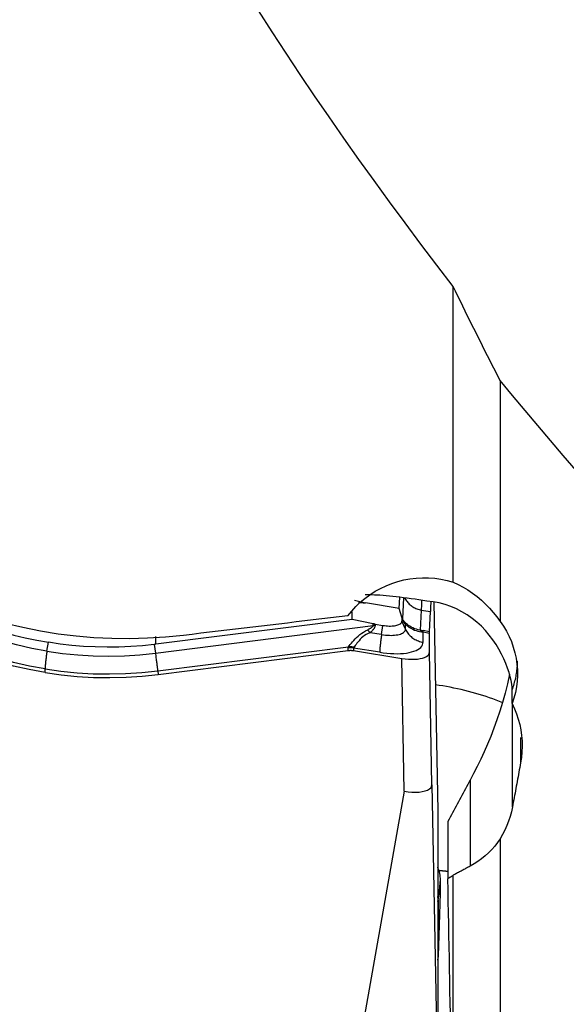
# Model space of a CAD drawing. Extents: x -77 to 172, y -50 to 82.
# Drawn here: x 133 to 139, y -15 to -4 of the extents above; entities that cross this region are included whole.
import ezdxf

# ---------------------------------------------------------------- set-up
doc = ezdxf.new("R2010")
doc.units = 0
doc.header["$MEASUREMENT"] = 0
doc.layers.add('1', color=4, linetype='CONTINUOUS')

msp = doc.modelspace()

# ---------------------------------------------------------------- linework, layer by layer
at = {"layer": '1'}
for p, q in [((137.807515, -10.331386), (137.807515, -7.179663)), ((138.309172, -8.184016), (138.309172, -10.750994)), ((137.23371, -10.61323), (137.239489, -10.493202)), ((136.756589, -10.523435), (136.871643, -10.554376)), ((137.23371, -10.61323), (136.871643, -10.554376)), ((137.278671, -10.497955), (137.267867, -10.722355)), ((137.602607, -10.54585), (137.644808, -12.774631)), ((136.731793, -10.729145), (136.731793, -10.647447)), ((137.260769, -10.705147), (137.23371, -10.61323)), ((137.467932, -10.62929), (137.4576, -10.843879)), ((137.467932, -10.62929), (137.566399, -10.646684)), ((137.5561, -10.860581), (137.566399, -10.646684)), ((134.632737, -11.088633), (136.953988, -10.794843)), ((136.731793, -10.729145), (134.638642, -10.994064)), ((136.954207, -10.775946), (136.731793, -10.729145)), ((136.953988, -10.794843), (136.954207, -10.775946)), ((136.975078, -10.779839), (136.9749, -10.795208)), ((136.975078, -10.779839), (137.059953, -10.793635)), ((137.045227, -10.891161), (137.059953, -10.793635)), ((137.267867, -10.722355), (137.260769, -10.705147)), ((137.262041, -10.713566), (137.267814, -10.727562)), ((137.262041, -10.713566), (137.262041, -10.746964)), ((137.299501, -10.832438), (137.262041, -10.746964)), ((137.299501, -10.832438), (137.299501, -10.783743)), ((134.638642, -10.994064), (134.638642, -10.911246)), ((137.045227, -10.891161), (136.921476, -10.871045)), ((137.487885, -10.863025), (137.555954, -10.874844)), ((137.487885, -10.973068), (137.487885, -10.863025)), ((137.5561, -10.860581), (137.488031, -10.848762)), ((137.555954, -11.076876), (137.555954, -10.874844)), ((133.476914, -11.068576), (133.491237, -10.973724)), ((134.620942, -10.996258), (134.632737, -11.088633)), ((134.657792, -11.278276), (136.690786, -11.02097)), ((134.663359, -11.317125), (136.689798, -11.060648)), ((136.689798, -11.060648), (136.687881, -11.033552)), ((137.024819, -11.080011), (136.745163, -11.034553)), ((136.745163, -11.034553), (136.74708, -11.061649)), ((136.74708, -11.061649), (137.260511, -11.145107)), ((137.580782, -12.493333), (137.555954, -11.076876)), ((137.28534, -12.561563), (137.260511, -11.145107)), ((133.456507, -11.296177), (133.456507, -11.257426)), ((134.657792, -11.278276), (134.663359, -11.317125)), ((138.437531, -11.627242), (138.437531, -11.480024)), ((138.440315, -12.727651), (138.440315, -11.633809)), ((138.527139, -11.988903), (138.527139, -12.259477)), ((137.98796, -12.444461), (137.98796, -13.359959)), ((137.28534, -12.561563), (136.66, -16.102191)), ((137.580782, -12.493333), (137.644808, -15.874756)), ((137.644808, -12.774631), (137.644808, -15.874756)), ((137.751699, -12.88184), (137.751699, -13.494102)), ((138.309172, -13.068822), (138.309172, -19.62686)), ((137.807515, -19.273745), (137.807515, -13.456942)), ((137.644807, -13.734672), (137.647625, -13.71994)), ((137.647625, -13.71994), (137.647625, -14.325433)), ((137.647625, -14.325433), (137.644807, -14.340165))]:
    msp.add_line(p, q, dxfattribs=at)
for points in [[(137.807515, -7.179663, 0), (137.634355, -6.954888, 0), (137.463432, -6.729837, 0), (137.294751, -6.504519, 0), (137.12832, -6.278941, 0), (136.964145, -6.053113, 0), (136.802231, -5.827043, 0), (136.642586, -5.600739, 0), (136.485214, -5.374211, 0), (136.330123, -5.147466, 0), (136.177317, -4.920513, 0), (136.026802, -4.693361, 0), (135.878585, -4.466018, 0), (135.732671, -4.238493, 0), (135.589065, -4.010794, 0), (135.447773, -3.782931, 0), (135.3088, -3.554911, 0), (135.172151, -3.326743, 0), (135.037832, -3.098436, 0), (134.905848, -2.869999, 0)], [(138.309172, -8.184016, 0), (138.282045, -8.131141, 0), (138.254999, -8.078266, 0), (138.228032, -8.025393, 0), (138.201147, -7.972522, 0), (138.174341, -7.919652, 0), (138.147616, -7.866784, 0), (138.120971, -7.813918, 0), (138.094407, -7.761053, 0), (138.067923, -7.70819, 0), (138.04152, -7.655329, 0), (138.015197, -7.60247, 0), (137.988955, -7.549612, 0), (137.962793, -7.496756, 0), (137.936712, -7.443903, 0), (137.910712, -7.391051, 0), (137.884792, -7.338201, 0), (137.858952, -7.285353, 0), (137.833193, -7.232507, 0), (137.807515, -7.179663, 0)], [(141.013014, -11.192137, 0), (140.860874, -11.035631, 0), (140.709811, -10.878907, 0), (140.559827, -10.721967, 0), (140.410925, -10.564813, 0), (140.263108, -10.40745, 0), (140.11638, -10.24988, 0), (139.970742, -10.092106, 0), (139.826198, -9.93413, 0), (139.68275, -9.775958, 0), (139.540402, -9.61759, 0), (139.399155, -9.45903, 0), (139.259013, -9.300282, 0), (139.119979, -9.141348, 0), (138.982054, -8.982231, 0), (138.845242, -8.822935, 0), (138.709545, -8.663463, 0), (138.574966, -8.503817, 0), (138.441508, -8.344, 0), (138.309172, -8.184016, 0)], [(136.685847, -10.691245, 0), (136.726626, -10.640246, 0), (136.770483, -10.592219, 0), (136.817416, -10.547162, 0), (136.867422, -10.505078, 0), (136.920482, -10.465981, 0), (136.97613, -10.430286, 0), (137.033829, -10.398332, 0), (137.093306, -10.370229, 0), (137.154645, -10.345931, 0), (137.217843, -10.325495, 0), (137.282473, -10.309117, 0), (137.347756, -10.296975, 0), (137.413382, -10.289094, 0), (137.479449, -10.285442, 0), (137.545971, -10.286065, 0), (137.61256, -10.291007, 0), (137.678439, -10.300225, 0), (137.743411, -10.313677, 0), (137.807515, -10.331386, 0)], [(137.807515, -10.331386, 0), (137.861633, -10.356947, 0), (137.914218, -10.385155, 0), (137.965274, -10.416005, 0), (138.014805, -10.449494, 0), (138.062813, -10.485618, 0), (138.109268, -10.524361, 0), (138.153852, -10.565546, 0), (138.196249, -10.608896, 0), (138.236249, -10.654211, 0), (138.273902, -10.701563, 0), (138.309172, -10.750994, 0)], [(134.932861, -10.899858, 0), (134.740932, -10.919072, 0), (134.549391, -10.931085, 0), (134.358234, -10.935976, 0), (134.167458, -10.933824, 0), (133.977059, -10.924668, 0), (133.78704, -10.908472, 0), (133.597402, -10.885189, 0), (133.408091, -10.854755, 0), (133.219346, -10.817111, 0), (133.032517, -10.772471, 0), (132.84819, -10.721002, 0), (132.666356, -10.66275, 0), (132.487013, -10.597711, 0), (132.310175, -10.525834, 0), (132.135856, -10.447069, 0)], [(137.528108, -10.533652, 0), (137.485555, -10.526951, 0), (137.443276, -10.520532, 0), (137.401385, -10.514412, 0), (137.359995, -10.50861, 0), (137.31922, -10.50314, 0), (137.279169, -10.498016, 0), (137.239951, -10.493254, 0), (137.201673, -10.488866, 0), (137.164438, -10.484863, 0), (137.128348, -10.481257, 0), (137.0935, -10.478057, 0), (137.059989, -10.475273, 0), (137.027906, -10.472911, 0), (136.997337, -10.470978, 0), (136.968366, -10.46948, 0), (136.941072, -10.46842, 0), (136.915527, -10.467801, 0), (136.891802, -10.467625, 0), (136.869961, -10.467893, 0)], [(136.797037, -10.547935, 0), (136.80028, -10.54788, 0), (136.803599, -10.547869, 0), (136.806995, -10.547901, 0), (136.810468, -10.547978, 0), (136.814017, -10.548098, 0), (136.817642, -10.548262, 0), (136.821344, -10.54847, 0), (136.825122, -10.548722, 0), (136.828976, -10.549017, 0), (136.832905, -10.549357, 0), (136.83691, -10.54974, 0), (136.84099, -10.550166, 0), (136.845145, -10.550637, 0), (136.849375, -10.551151, 0), (136.85368, -10.551709, 0), (136.85806, -10.55231, 0), (136.862513, -10.552955, 0), (136.867041, -10.553644, 0), (136.871643, -10.554376, 0)], [(137.28987, -10.499361, 0), (137.295691, -10.509839, 0), (137.302012, -10.520028, 0), (137.308819, -10.529902, 0), (137.316095, -10.539439, 0), (137.323825, -10.548617, 0), (137.331989, -10.557415, 0), (137.340569, -10.565812, 0), (137.349546, -10.573789, 0), (137.358898, -10.581327, 0), (137.368603, -10.588409, 0), (137.37864, -10.595019, 0), (137.388985, -10.60114, 0), (137.399614, -10.60676, 0), (137.410502, -10.611865, 0), (137.421624, -10.616442, 0), (137.432955, -10.620482, 0), (137.444468, -10.623975, 0), (137.456136, -10.626914, 0), (137.467932, -10.62929, 0)], [(137.47017, -10.526499, 0), (137.469934, -10.546225, 0), (137.469671, -10.564306, 0), (137.469379, -10.58072, 0), (137.469059, -10.595447, 0), (137.468711, -10.608465, 0), (137.468335, -10.619753, 0), (137.467932, -10.62929, 0)], [(138.437531, -11.480024, 0), (138.436214, -11.451798, 0), (138.432236, -11.419013, 0), (138.425557, -11.381896, 0), (138.416075, -11.340633, 0), (138.403723, -11.296054, 0), (138.38852, -11.249142, 0), (138.370297, -11.200234, 0), (138.348896, -11.149745, 0), (138.32433, -11.098441, 0), (138.296619, -11.047064, 0), (138.26569, -10.996004, 0), (138.231365, -10.945509, 0), (138.193547, -10.895938, 0), (138.152619, -10.848199, 0), (138.108659, -10.802663, 0), (138.061629, -10.759564, 0), (138.01129, -10.719014, 0), (137.957983, -10.681511, 0), (137.902187, -10.647636, 0), (137.844305, -10.617754, 0), (137.78437, -10.591982, 0), (137.722337, -10.570434, 0), (137.658263, -10.55331, 0), (137.593364, -10.541027, 0), (137.528108, -10.533652, 0)], [(137.568639, -10.544005, 0), (137.568403, -10.563701, 0), (137.568138, -10.581759, 0), (137.567846, -10.598155, 0), (137.567525, -10.612868, 0), (137.567177, -10.625876, 0), (137.566801, -10.637155, 0), (137.566399, -10.646684, 0)], [(132.416994, -10.638008, 0), (132.530877, -10.690151, 0), (132.646382, -10.738672, 0), (132.763428, -10.78354, 0), (132.881931, -10.82472, 0), (133.001771, -10.862171, 0), (133.122665, -10.895811, 0), (133.244553, -10.925622, 0), (133.367416, -10.951595, 0), (133.491237, -10.973724, 0)], [(136.685847, -10.691245, 0), (136.593657, -10.702226, 0), (136.501458, -10.713208, 0), (136.409252, -10.724189, 0), (136.317037, -10.73517, 0), (136.224815, -10.746151, 0), (136.132584, -10.757132, 0), (136.040345, -10.768112, 0), (135.948099, -10.779092, 0), (135.855844, -10.790072, 0), (135.763582, -10.801052, 0), (135.671311, -10.812031, 0), (135.579033, -10.82301, 0), (135.486746, -10.833989, 0), (135.394452, -10.844968, 0), (135.302149, -10.855947, 0), (135.209839, -10.866925, 0), (135.117521, -10.877903, 0), (135.025195, -10.888881, 0), (134.932861, -10.899858, 0)], [(133.476914, -11.068576, 0), (133.314412, -11.038679, 0), (133.15321, -11.002068, 0), (132.993652, -10.958855, 0), (132.836081, -10.909153, 0), (132.680839, -10.853075, 0), (132.528271, -10.790735, 0), (132.378718, -10.722243, 0)], [(136.953988, -10.794843, 0), (136.953593, -10.796945, 0), (136.952905, -10.799081, 0), (136.951927, -10.801251, 0), (136.950656, -10.803455, 0), (136.949093, -10.805693, 0), (136.947239, -10.807964, 0), (136.945094, -10.810269, 0), (136.942657, -10.812607, 0), (136.939929, -10.814978, 0), (136.936911, -10.817382, 0), (136.933601, -10.819818, 0), (136.930001, -10.822288, 0), (136.926111, -10.824789, 0), (136.92193, -10.827323, 0), (136.91746, -10.829889, 0), (136.912701, -10.832487, 0), (136.907652, -10.835117, 0), (136.902315, -10.837778, 0), (136.896689, -10.84047, 0)], [(136.9749, -10.795208, 0), (136.974711, -10.798926, 0), (136.97423, -10.802675, 0), (136.973457, -10.806456, 0), (136.972392, -10.810269, 0), (136.971035, -10.814112, 0), (136.969386, -10.817987, 0), (136.967446, -10.821892, 0), (136.965214, -10.825827, 0), (136.962691, -10.829793, 0), (136.959876, -10.833789, 0), (136.95677, -10.837814, 0), (136.953374, -10.841868, 0), (136.949686, -10.845951, 0), (136.945709, -10.850063, 0), (136.941441, -10.854204, 0), (136.936884, -10.858373, 0), (136.932037, -10.86257, 0), (136.926901, -10.866794, 0), (136.921476, -10.871045, 0)], [(136.9749, -10.795208, 0), (136.973803, -10.795181, 0), (136.972704, -10.795154, 0), (136.971606, -10.795128, 0), (136.970507, -10.795104, 0), (136.969407, -10.79508, 0), (136.968307, -10.795057, 0), (136.967207, -10.795035, 0), (136.966106, -10.795014, 0), (136.965005, -10.794994, 0), (136.963904, -10.794974, 0), (136.962803, -10.794956, 0), (136.961701, -10.794939, 0), (136.9606, -10.794922, 0), (136.959498, -10.794907, 0), (136.958396, -10.794892, 0), (136.957294, -10.794879, 0), (136.956192, -10.794866, 0), (136.95509, -10.794854, 0), (136.953988, -10.794843, 0)], [(136.975078, -10.779839, 0), (136.973983, -10.779659, 0), (136.972886, -10.779477, 0), (136.971789, -10.779292, 0), (136.970692, -10.779104, 0), (136.969595, -10.778913, 0), (136.968497, -10.778719, 0), (136.967398, -10.778522, 0), (136.9663, -10.778323, 0), (136.965201, -10.778121, 0), (136.964102, -10.777916, 0), (136.963003, -10.777708, 0), (136.961904, -10.777497, 0), (136.960804, -10.777284, 0), (136.959705, -10.777068, 0), (136.958605, -10.776849, 0), (136.957506, -10.776627, 0), (136.956406, -10.776403, 0), (136.955306, -10.776176, 0), (136.954207, -10.775946, 0)], [(137.059953, -10.793635, 0), (137.076641, -10.796076, 0), (137.093215, -10.797957, 0), (137.109562, -10.799266, 0), (137.125571, -10.799993, 0), (137.141131, -10.800133, 0), (137.156136, -10.799685, 0), (137.170484, -10.798653, 0), (137.184078, -10.797044, 0), (137.196823, -10.794868, 0), (137.208634, -10.79214, 0), (137.219428, -10.78888, 0), (137.229134, -10.785109, 0), (137.237684, -10.780852, 0), (137.245019, -10.77614, 0), (137.251091, -10.771004, 0), (137.255857, -10.76548, 0), (137.259284, -10.759605, 0), (137.26135, -10.753419, 0), (137.262041, -10.746964, 0)], [(137.260769, -10.705147, 0), (137.260899, -10.705601, 0), (137.261022, -10.706053, 0), (137.261139, -10.706505, 0), (137.261248, -10.706955, 0), (137.26135, -10.707405, 0), (137.261445, -10.707853, 0), (137.261533, -10.7083, 0), (137.261614, -10.708746, 0), (137.261688, -10.70919, 0), (137.261755, -10.709633, 0), (137.261815, -10.710076, 0), (137.261868, -10.710516, 0), (137.261914, -10.710956, 0), (137.261952, -10.711394, 0), (137.261984, -10.711831, 0), (137.262009, -10.712267, 0), (137.262027, -10.712702, 0), (137.262037, -10.713135, 0), (137.262041, -10.713566, 0)], [(137.267814, -10.727562, 0), (137.267867, -10.727268, 0), (137.267915, -10.726977, 0), (137.267957, -10.726688, 0), (137.267994, -10.726401, 0), (137.268025, -10.726116, 0), (137.26805, -10.725833, 0), (137.26807, -10.725552, 0), (137.268084, -10.725274, 0), (137.268093, -10.724997, 0), (137.268096, -10.724723, 0), (137.268093, -10.724451, 0), (137.268084, -10.724181, 0), (137.26807, -10.723914, 0), (137.26805, -10.723648, 0), (137.268025, -10.723385, 0), (137.267994, -10.723124, 0), (137.267957, -10.722865, 0), (137.267915, -10.722609, 0), (137.267867, -10.722355, 0)], [(137.299501, -10.783743, 0), (137.297577, -10.781188, 0), (137.29568, -10.778588, 0), (137.293811, -10.775942, 0), (137.291971, -10.773251, 0), (137.290158, -10.770515, 0), (137.288374, -10.767733, 0), (137.286619, -10.764907, 0), (137.284892, -10.762036, 0), (137.283193, -10.75912, 0), (137.281524, -10.75616, 0), (137.279883, -10.753156, 0), (137.278272, -10.750108, 0), (137.276689, -10.747017, 0), (137.275136, -10.743882, 0), (137.273613, -10.740703, 0), (137.272119, -10.737482, 0), (137.270654, -10.734218, 0), (137.269219, -10.730911, 0), (137.267814, -10.727562, 0)], [(137.285612, -10.750651, 0), (137.284529, -10.749508, 0), (137.283463, -10.748325, 0), (137.282413, -10.747104, 0), (137.281379, -10.745844, 0), (137.280361, -10.744546, 0), (137.27936, -10.743208, 0), (137.278375, -10.741832, 0), (137.277407, -10.740418, 0), (137.276456, -10.738966, 0), (137.275521, -10.737475, 0), (137.274603, -10.735946, 0), (137.273701, -10.734379, 0), (137.272817, -10.732774, 0), (137.271949, -10.731131, 0), (137.271099, -10.729451, 0), (137.270265, -10.727733, 0), (137.269449, -10.725978, 0), (137.268649, -10.724185, 0), (137.267867, -10.722355, 0)], [(137.4576, -10.843879, 0), (137.436046, -10.840301, 0), (137.415575, -10.835151, 0), (137.396232, -10.828618, 0), (137.378131, -10.820914, 0), (137.361519, -10.812364, 0), (137.346522, -10.803316, 0), (137.333234, -10.794104, 0), (137.32158, -10.785002, 0), (137.311534, -10.776335, 0), (137.30309, -10.768435, 0), (137.296087, -10.761495, 0), (137.290321, -10.755553, 0), (137.285612, -10.750651, 0)], [(137.299501, -10.783743, 0), (137.298951, -10.78192, 0), (137.298379, -10.780106, 0), (137.297788, -10.7783, 0), (137.297176, -10.776502, 0), (137.296544, -10.774712, 0), (137.295891, -10.772931, 0), (137.295219, -10.771159, 0), (137.294527, -10.769395, 0), (137.293814, -10.767641, 0), (137.293082, -10.765897, 0), (137.29233, -10.764162, 0), (137.291558, -10.762437, 0), (137.290767, -10.760722, 0), (137.289956, -10.759017, 0), (137.289126, -10.757322, 0), (137.288276, -10.755638, 0), (137.287407, -10.753965, 0), (137.286519, -10.752302, 0), (137.285612, -10.750651, 0)], [(137.299501, -10.783743, 0), (137.304294, -10.786647, 0), (137.310251, -10.790852, 0), (137.317572, -10.796329, 0), (137.326486, -10.803037, 0), (137.337111, -10.810703, 0), (137.349346, -10.818885, 0), (137.363107, -10.827151, 0), (137.378401, -10.835172, 0), (137.39504, -10.842607, 0), (137.412806, -10.849103, 0), (137.431451, -10.854393, 0), (137.450864, -10.858333, 0), (137.470979, -10.860787, 0)], [(138.309172, -10.750994, 0), (138.344649, -10.802362, 0), (138.37641, -10.855442, 0), (138.404494, -10.910216, 0), (138.428937, -10.966667, 0), (138.449673, -11.024784, 0), (138.466565, -11.084167, 0), (138.479486, -11.144321, 0), (138.488331, -11.204811, 0), (138.493154, -11.265681, 0), (138.493942, -11.327021, 0), (138.490644, -11.388595, 0), (138.4833, -11.449571, 0), (138.471994, -11.509669, 0), (138.456736, -11.568892, 0), (138.437531, -11.627242, 0)], [(133.456507, -11.257426, 0), (133.288592, -11.226456, 0), (133.121086, -11.188278, 0), (132.954714, -11.143127, 0), (132.790205, -11.091237, 0), (132.628283, -11.032842, 0), (132.469677, -10.968177, 0), (132.315114, -10.897475, 0)], [(136.690786, -11.02097, 0), (136.700792, -11.010104, 0), (136.711404, -10.997775, 0), (136.722812, -10.984141, 0), (136.735179, -10.969401, 0), (136.748558, -10.953924, 0), (136.763006, -10.938076, 0), (136.77861, -10.922191, 0), (136.79555, -10.906486, 0), (136.813727, -10.891301, 0), (136.833007, -10.876998, 0), (136.853338, -10.863745, 0), (136.874613, -10.851558, 0), (136.896689, -10.84047, 0)], [(136.921476, -10.871045, 0), (136.901109, -10.879761, 0), (136.881676, -10.889829, 0), (136.86339, -10.90122, 0), (136.846427, -10.913904, 0), (136.830853, -10.927621, 0), (136.81676, -10.941883, 0), (136.804189, -10.95623, 0), (136.792837, -10.970405, 0), (136.782506, -10.984068, 0), (136.77304, -10.996853, 0), (136.764268, -11.008475, 0), (136.755985, -11.018812, 0), (136.747985, -11.027759, 0)], [(136.921476, -10.871045, 0), (136.920181, -10.869395, 0), (136.918884, -10.867748, 0), (136.917586, -10.866105, 0), (136.916286, -10.864466, 0), (136.914984, -10.862831, 0), (136.913681, -10.8612, 0), (136.912377, -10.859574, 0), (136.911072, -10.857952, 0), (136.909766, -10.856335, 0), (136.908459, -10.854723, 0), (136.907152, -10.853117, 0), (136.905844, -10.851515, 0), (136.904536, -10.849919, 0), (136.903228, -10.848329, 0), (136.901919, -10.846745, 0), (136.900611, -10.845167, 0), (136.899303, -10.843595, 0), (136.897996, -10.842029, 0), (136.896689, -10.84047, 0)], [(137.045227, -10.891161, 0), (137.043299, -10.904091, 0), (137.041442, -10.916876, 0), (137.03966, -10.92948, 0), (137.03796, -10.941867, 0), (137.036346, -10.954001, 0), (137.034823, -10.96585, 0), (137.033394, -10.977378, 0), (137.032064, -10.988553, 0), (137.030836, -10.999344, 0), (137.029715, -11.00972, 0), (137.028703, -11.019651, 0), (137.027804, -11.029109, 0), (137.027019, -11.038068, 0), (137.026351, -11.046501, 0), (137.025802, -11.054386, 0), (137.025373, -11.061699, 0), (137.025066, -11.06842, 0), (137.024881, -11.074529, 0), (137.024819, -11.080011, 0)], [(137.045227, -10.891161, 0), (137.066224, -10.894232, 0), (137.087079, -10.896599, 0), (137.107647, -10.898246, 0), (137.127789, -10.89916, 0), (137.147368, -10.899337, 0), (137.166248, -10.898774, 0), (137.184302, -10.897475, 0), (137.201405, -10.89545, 0), (137.217442, -10.892712, 0), (137.232303, -10.88928, 0), (137.245885, -10.885178, 0), (137.258097, -10.880433, 0), (137.268855, -10.875077, 0), (137.278085, -10.869148, 0), (137.285724, -10.862686, 0), (137.291721, -10.855735, 0), (137.296033, -10.848343, 0), (137.298633, -10.840559, 0), (137.299501, -10.832438, 0)], [(137.299501, -10.832438, 0), (137.304817, -10.843695, 0), (137.310776, -10.854674, 0), (137.317361, -10.865346, 0), (137.324553, -10.87568, 0), (137.332332, -10.885645, 0), (137.340675, -10.895215, 0), (137.349559, -10.904362, 0), (137.358959, -10.913059, 0), (137.368848, -10.921282, 0), (137.379198, -10.929009, 0), (137.38998, -10.936216, 0), (137.401162, -10.942884, 0), (137.412715, -10.948993, 0), (137.424603, -10.954527, 0), (137.436795, -10.959469, 0), (137.449254, -10.963806, 0), (137.461947, -10.967525, 0), (137.474836, -10.970615, 0), (137.487885, -10.973068, 0)], [(137.4576, -10.843879, 0), (137.45919, -10.844114, 0), (137.460781, -10.844351, 0), (137.462374, -10.844591, 0), (137.463968, -10.844834, 0), (137.465564, -10.845078, 0), (137.467161, -10.845326, 0), (137.468759, -10.845576, 0), (137.470358, -10.845828, 0), (137.471959, -10.846082, 0), (137.473561, -10.846339, 0), (137.475164, -10.846599, 0), (137.476769, -10.846861, 0), (137.478374, -10.847125, 0), (137.479981, -10.847392, 0), (137.481589, -10.847661, 0), (137.483198, -10.847933, 0), (137.484808, -10.848207, 0), (137.486419, -10.848483, 0), (137.488031, -10.848762, 0)], [(137.470979, -10.860787, 0), (137.470369, -10.859497, 0), (137.469748, -10.858249, 0), (137.469116, -10.857045, 0), (137.468472, -10.855885, 0), (137.467818, -10.854768, 0), (137.467152, -10.853696, 0), (137.466477, -10.852668, 0), (137.46579, -10.851685, 0), (137.465094, -10.850746, 0), (137.464387, -10.849853, 0), (137.463671, -10.849005, 0), (137.462944, -10.848203, 0), (137.462208, -10.847447, 0), (137.461463, -10.846736, 0), (137.460708, -10.846072, 0), (137.459944, -10.845454, 0), (137.459171, -10.844882, 0), (137.45839, -10.844357, 0), (137.4576, -10.843879, 0)], [(137.470979, -10.860787, 0), (137.471862, -10.860862, 0), (137.472746, -10.860941, 0), (137.473631, -10.861025, 0), (137.474517, -10.861114, 0), (137.475403, -10.861207, 0), (137.47629, -10.861306, 0), (137.477178, -10.861409, 0), (137.478067, -10.861517, 0), (137.478956, -10.86163, 0), (137.479846, -10.861748, 0), (137.480737, -10.861871, 0), (137.481628, -10.861998, 0), (137.48252, -10.86213, 0), (137.483413, -10.862268, 0), (137.484306, -10.862409, 0), (137.4852, -10.862556, 0), (137.486094, -10.862708, 0), (137.48699, -10.862864, 0), (137.487885, -10.863025, 0)], [(137.487885, -10.863025, 0), (137.487965, -10.861887, 0), (137.488037, -10.86079, 0), (137.488101, -10.859736, 0), (137.488157, -10.858724, 0), (137.488205, -10.857754, 0), (137.488245, -10.856828, 0), (137.488277, -10.855944, 0), (137.488301, -10.855104, 0), (137.488316, -10.854307, 0), (137.488324, -10.853554, 0), (137.488324, -10.852844, 0), (137.488315, -10.852179, 0), (137.488299, -10.851557, 0), (137.488274, -10.85098, 0), (137.488242, -10.850447, 0), (137.488201, -10.849959, 0), (137.488153, -10.849515, 0), (137.488096, -10.849116, 0), (137.488031, -10.848762, 0)], [(137.555954, -10.874844, 0), (137.555954, -10.873692, 0), (137.555955, -10.872583, 0), (137.555957, -10.871518, 0), (137.55596, -10.870496, 0), (137.555964, -10.869519, 0), (137.555968, -10.868587, 0), (137.555974, -10.867698, 0), (137.55598, -10.866855, 0), (137.555987, -10.866057, 0), (137.555994, -10.865303, 0), (137.556003, -10.864595, 0), (137.556012, -10.863933, 0), (137.556022, -10.863316, 0), (137.556033, -10.862745, 0), (137.556045, -10.86222, 0), (137.556058, -10.861741, 0), (137.556071, -10.861308, 0), (137.556085, -10.860921, 0), (137.5561, -10.860581, 0)], [(133.456507, -11.296177, 0), (133.28793, -11.265076, 0), (133.119651, -11.226706, 0), (132.952445, -11.181318, 0), (132.787086, -11.12916, 0), (132.624346, -11.070481, 0), (132.465001, -11.005531, 0), (132.309824, -10.934559, 0)], [(134.620942, -10.996258, 0), (134.495481, -11.009496, 0), (134.369733, -11.018802, 0), (134.243789, -11.024171, 0), (134.117739, -11.0256, 0), (133.991711, -11.023085, 0), (133.866003, -11.01664, 0), (133.740674, -11.006266, 0), (133.615745, -10.991961, 0), (133.491237, -10.973724, 0)], [(134.638642, -10.994064, 0), (134.637711, -10.994182, 0), (134.636779, -10.9943, 0), (134.635848, -10.994417, 0), (134.634917, -10.994534, 0), (134.633985, -10.994651, 0), (134.633054, -10.994767, 0), (134.632122, -10.994883, 0), (134.631191, -10.994999, 0), (134.630259, -10.995115, 0), (134.629327, -10.995231, 0), (134.628396, -10.995346, 0), (134.627464, -10.995461, 0), (134.626533, -10.995575, 0), (134.625601, -10.99569, 0), (134.624669, -10.995804, 0), (134.623737, -10.995918, 0), (134.622806, -10.996032, 0), (134.621874, -10.996145, 0), (134.620942, -10.996258, 0)], [(137.024819, -11.080011, 0), (137.063059, -11.085604, 0), (137.101038, -11.089915, 0), (137.138495, -11.092913, 0), (137.175177, -11.094578, 0), (137.210831, -11.094899, 0), (137.245214, -11.093874, 0), (137.278092, -11.091509, 0), (137.30924, -11.087822, 0), (137.338445, -11.082836, 0), (137.365508, -11.076586, 0), (137.390243, -11.069114, 0), (137.412483, -11.060473, 0), (137.432074, -11.05072, 0), (137.448883, -11.039923, 0), (137.462795, -11.028154, 0), (137.473716, -11.015496, 0), (137.48157, -11.002033, 0), (137.486304, -10.987858, 0), (137.487885, -10.973068, 0)], [(133.476914, -11.068576, 0), (133.474986, -11.081506, 0), (133.473129, -11.094291, 0), (133.471348, -11.106895, 0), (133.469648, -11.119282, 0), (133.468034, -11.131416, 0), (133.46651, -11.143265, 0), (133.465081, -11.154793, 0), (133.463751, -11.165968, 0), (133.462524, -11.176759, 0), (133.461403, -11.187135, 0), (133.460391, -11.197066, 0), (133.459491, -11.206524, 0), (133.458706, -11.215483, 0), (133.458038, -11.223916, 0), (133.457489, -11.231801, 0), (133.45706, -11.239114, 0), (133.456753, -11.245835, 0), (133.456569, -11.251944, 0), (133.456507, -11.257426, 0)], [(133.476914, -11.068576, 0), (133.640612, -11.091703, 0), (133.805388, -11.108079, 0), (133.970878, -11.117703, 0), (134.136721, -11.120571, 0), (134.302553, -11.116684, 0), (134.468013, -11.106038, 0), (134.632737, -11.088633, 0)], [(134.632737, -11.088633, 0), (134.634398, -11.101625, 0), (134.636046, -11.114471, 0), (134.637675, -11.127135, 0), (134.639282, -11.139579, 0), (134.640861, -11.15177, 0), (134.642408, -11.163672, 0), (134.643919, -11.175251, 0), (134.645389, -11.186476, 0), (134.646815, -11.197313, 0), (134.648191, -11.207732, 0), (134.649515, -11.217704, 0), (134.650782, -11.2272, 0), (134.65199, -11.236193, 0), (134.653133, -11.244658, 0), (134.65421, -11.252571, 0), (134.655217, -11.259909, 0), (134.656151, -11.266652, 0), (134.65701, -11.27278, 0), (134.657792, -11.278276, 0)], [(136.687881, -11.033552, 0), (136.687846, -11.032909, 0), (136.687832, -11.032264, 0), (136.687838, -11.031617, 0), (136.687866, -11.030967, 0), (136.687915, -11.030315, 0), (136.687984, -11.029661, 0), (136.688074, -11.029005, 0), (136.688186, -11.028347, 0), (136.688318, -11.027687, 0), (136.688471, -11.027025, 0), (136.688644, -11.02636, 0), (136.688839, -11.025694, 0), (136.689055, -11.025025, 0), (136.689291, -11.024354, 0), (136.689548, -11.023681, 0), (136.689826, -11.023007, 0), (136.690125, -11.02233, 0), (136.690445, -11.021651, 0), (136.690786, -11.02097, 0)], [(136.745163, -11.034553, 0), (136.742178, -11.034122, 0), (136.739186, -11.033733, 0), (136.736188, -11.033386, 0), (136.733184, -11.033081, 0), (136.730174, -11.032817, 0), (136.72716, -11.032596, 0), (136.724142, -11.032417, 0), (136.721121, -11.03228, 0), (136.718098, -11.032185, 0), (136.715072, -11.032132, 0), (136.712046, -11.032121, 0), (136.709019, -11.032153, 0), (136.705993, -11.032226, 0), (136.702968, -11.032342, 0), (136.699944, -11.0325, 0), (136.696923, -11.0327, 0), (136.693905, -11.032942, 0), (136.690891, -11.033226, 0), (136.687881, -11.033552, 0)], [(136.689798, -11.060648, 0), (136.692805, -11.060291, 0), (136.695818, -11.059979, 0), (136.698834, -11.059712, 0), (136.701854, -11.059491, 0), (136.704876, -11.059315, 0), (136.7079, -11.059185, 0), (136.710926, -11.059101, 0), (136.713952, -11.059062, 0), (136.716978, -11.059069, 0), (136.720003, -11.059122, 0), (136.723027, -11.059221, 0), (136.726049, -11.059365, 0), (136.729067, -11.059555, 0), (136.732082, -11.05979, 0), (136.735093, -11.060071, 0), (136.738099, -11.060397, 0), (136.741099, -11.060769, 0), (136.744093, -11.061186, 0), (136.74708, -11.061649, 0)], [(136.747985, -11.027759, 0), (136.745006, -11.027015, 0), (136.742019, -11.026314, 0), (136.739026, -11.025655, 0), (136.736026, -11.025039, 0), (136.733021, -11.024465, 0), (136.730012, -11.023934, 0), (136.726998, -11.023446, 0), (136.723981, -11.023001, 0), (136.720962, -11.022599, 0), (136.71794, -11.022241, 0), (136.714918, -11.021926, 0), (136.711895, -11.021654, 0), (136.708873, -11.021425, 0), (136.705851, -11.02124, 0), (136.702832, -11.021099, 0), (136.699815, -11.021001, 0), (136.696801, -11.020947, 0), (136.693791, -11.020937, 0), (136.690786, -11.02097, 0)], [(136.745163, -11.034553, 0), (136.745127, -11.034193, 0), (136.745113, -11.033833, 0), (136.745118, -11.033474, 0), (136.745144, -11.033115, 0), (136.745191, -11.032756, 0), (136.745258, -11.032397, 0), (136.745345, -11.032039, 0), (136.745453, -11.03168, 0), (136.745581, -11.031323, 0), (136.745729, -11.030965, 0), (136.745898, -11.030608, 0), (136.746088, -11.03025, 0), (136.746298, -11.029894, 0), (136.746528, -11.029537, 0), (136.746778, -11.029181, 0), (136.747049, -11.028825, 0), (136.747341, -11.028469, 0), (136.747653, -11.028114, 0), (136.747985, -11.027759, 0)], [(137.260511, -11.145107, 0), (137.296182, -11.15005, 0), (137.331282, -11.15322, 0), (137.36533, -11.154582, 0), (137.397848, -11.154102, 0), (137.428381, -11.151794, 0), (137.456481, -11.147702, 0), (137.481702, -11.141873, 0), (137.503691, -11.134389, 0), (137.522156, -11.125369, 0), (137.536808, -11.114933, 0), (137.547392, -11.10327, 0), (137.5538, -11.090539, 0), (137.555954, -11.076876, 0)], [(138.437531, -11.480024, 0), (138.443283, -11.464501, 0), (138.448735, -11.448887, 0), (138.453884, -11.433186, 0), (138.458729, -11.417403, 0), (138.463269, -11.401543, 0), (138.467503, -11.38561, 0), (138.471428, -11.369611, 0), (138.475043, -11.353551, 0), (138.478348, -11.337433, 0), (138.481342, -11.321264, 0), (138.484022, -11.305048, 0), (138.48639, -11.288791, 0), (138.488443, -11.272497, 0), (138.490182, -11.256172, 0), (138.491605, -11.239822, 0), (138.492712, -11.223451, 0), (138.493503, -11.207064, 0), (138.493978, -11.190667, 0), (138.494136, -11.174264, 0)], [(133.456507, -11.257426, 0), (133.625684, -11.28125, 0), (133.79695, -11.298139, 0), (133.969539, -11.308086, 0), (134.142685, -11.311082, 0), (134.31562, -11.307118, 0), (134.487577, -11.296185, 0), (134.657792, -11.278276, 0)], [(133.456507, -11.296177, 0), (133.626355, -11.320086, 0), (133.798416, -11.337039, 0), (133.971874, -11.347025, 0), (134.145914, -11.350037, 0), (134.319719, -11.346063, 0), (134.492472, -11.335096, 0), (134.663359, -11.317125, 0)], [(138.410363, -11.313604, 0), (138.388318, -11.417007, 0), (138.363377, -11.517184, 0), (138.336031, -11.614372, 0), (138.306578, -11.708761, 0), (138.275306, -11.800514, 0), (138.242517, -11.889747, 0), (138.208596, -11.976169, 0), (138.17371, -12.059872, 0), (138.137974, -12.141079, 0), (138.101493, -12.220003, 0), (138.064313, -12.296793, 0), (138.026461, -12.371571, 0), (137.98796, -12.444461, 0)], [(138.338394, -11.618634, 0), (138.303681, -11.604604, 0), (138.268472, -11.590962, 0), (138.23279, -11.577716, 0), (138.196662, -11.564877, 0), (138.160113, -11.552454, 0), (138.123169, -11.540455, 0), (138.085857, -11.52889, 0), (138.048204, -11.517765, 0), (138.010236, -11.50709, 0), (137.97198, -11.496872, 0), (137.933464, -11.487119, 0), (137.894716, -11.477836, 0), (137.855762, -11.469031, 0), (137.816631, -11.460711, 0), (137.77735, -11.45288, 0), (137.737949, -11.445545, 0), (137.698454, -11.438711, 0), (137.658894, -11.432383, 0), (137.619297, -11.426565, 0)], [(138.437531, -11.627242, 0), (138.462447, -11.681198, 0), (138.484244, -11.736633, 0), (138.502725, -11.793116, 0), (138.517771, -11.85021, 0), (138.529396, -11.907817, 0), (138.537622, -11.965958, 0), (138.542405, -12.024661, 0), (138.543741, -12.083665, 0), (138.541638, -12.142669, 0), (138.536102, -12.201373, 0), (138.527139, -12.259477, 0)], [(138.527139, -12.259477, 0), (138.522571, -12.284167, 0), (138.518004, -12.308852, 0), (138.513435, -12.333531, 0), (138.508867, -12.358205, 0), (138.504299, -12.382874, 0), (138.49973, -12.407537, 0), (138.495161, -12.432194, 0), (138.490592, -12.456846, 0), (138.486022, -12.481492, 0), (138.481452, -12.506133, 0), (138.476882, -12.530769, 0), (138.472312, -12.555399, 0), (138.467742, -12.580023, 0), (138.463171, -12.604642, 0), (138.4586, -12.629255, 0), (138.454029, -12.653862, 0), (138.449458, -12.678464, 0), (138.444887, -12.703061, 0), (138.440315, -12.727651, 0)], [(137.98796, -12.444461, 0), (137.975616, -12.467353, 0), (137.963261, -12.490259, 0), (137.950896, -12.51318, 0), (137.938521, -12.536115, 0), (137.926136, -12.559065, 0), (137.913741, -12.582029, 0), (137.901335, -12.605008, 0), (137.88892, -12.628, 0), (137.876495, -12.651007, 0), (137.864059, -12.674028, 0), (137.851614, -12.697063, 0), (137.839159, -12.720111, 0), (137.826694, -12.743174, 0), (137.814219, -12.766251, 0), (137.801735, -12.789341, 0), (137.789241, -12.812445, 0), (137.776737, -12.835563, 0), (137.764223, -12.858695, 0), (137.751699, -12.88184, 0)], [(137.28534, -12.561563, 0), (137.327453, -12.567172, 0), (137.368667, -12.570369, 0), (137.408233, -12.571004, 0), (137.445314, -12.569043, 0), (137.479163, -12.564552, 0), (137.509039, -12.557598, 0), (137.534141, -12.54835, 0), (137.554138, -12.537053, 0), (137.568758, -12.523953, 0), (137.57773, -12.509298, 0), (137.580782, -12.493333, 0)], [(138.440315, -12.727651, 0), (138.429393, -12.778987, 0), (138.415875, -12.829458, 0), (138.399757, -12.879063, 0), (138.381032, -12.927802, 0), (138.359697, -12.975676, 0), (138.335745, -13.022683, 0), (138.309172, -13.068822, 0)], [(138.309172, -13.068822, 0), (138.28104, -13.108826, 0), (138.250937, -13.146891, 0), (138.218893, -13.183049, 0), (138.184935, -13.217331, 0), (138.14907, -13.249773, 0), (138.11126, -13.280375, 0), (138.071673, -13.309024, 0), (138.030507, -13.335593, 0), (137.98796, -13.359959, 0)], [(137.654087, -13.402988, 0), (137.653651, -13.401368, 0), (137.653209, -13.399743, 0), (137.652761, -13.398114, 0), (137.652307, -13.39648, 0), (137.651848, -13.394842, 0), (137.651382, -13.3932, 0), (137.650911, -13.391553, 0), (137.650434, -13.389902, 0), (137.649952, -13.388246, 0), (137.649463, -13.386586, 0), (137.648969, -13.384922, 0), (137.648469, -13.383253, 0), (137.647963, -13.38158, 0), (137.647452, -13.379903, 0), (137.646934, -13.378221, 0), (137.646411, -13.376535, 0), (137.645883, -13.374845, 0), (137.645348, -13.373151, 0), (137.644808, -13.371452, 0)], [(137.654087, -13.402988, 0), (137.658344, -13.420119, 0), (137.661931, -13.437241, 0), (137.664844, -13.454364, 0), (137.667078, -13.471502, 0), (137.668632, -13.488666, 0), (137.669499, -13.505867, 0), (137.669678, -13.523118, 0)], [(137.654087, -13.402988, 0), (137.659235, -13.403642, 0), (137.664383, -13.404279, 0), (137.66953, -13.4049, 0), (137.674676, -13.405506, 0), (137.679822, -13.406095, 0), (137.684966, -13.406669, 0), (137.690109, -13.407226, 0), (137.695252, -13.407767, 0), (137.700393, -13.408293, 0), (137.705533, -13.408802, 0), (137.710672, -13.409295, 0), (137.715809, -13.409772, 0), (137.720945, -13.410233, 0), (137.72608, -13.410678, 0), (137.731213, -13.411107, 0), (137.736345, -13.411519, 0), (137.741475, -13.411916, 0), (137.746603, -13.412296, 0), (137.751729, -13.412661, 0)], [(137.98796, -13.359959, 0), (137.978457, -13.36507, 0), (137.968955, -13.370181, 0), (137.959453, -13.37529, 0), (137.949952, -13.380399, 0), (137.940452, -13.385508, 0), (137.930952, -13.390615, 0), (137.921453, -13.395722, 0), (137.911955, -13.400828, 0), (137.902457, -13.405933, 0), (137.89296, -13.411037, 0), (137.883463, -13.416141, 0), (137.873968, -13.421244, 0), (137.864472, -13.426346, 0), (137.854978, -13.431447, 0), (137.845484, -13.436548, 0), (137.835991, -13.441647, 0), (137.826498, -13.446746, 0), (137.817006, -13.451844, 0), (137.807515, -13.456942, 0)], [(137.647625, -13.71994, 0), (137.649546, -13.709669, 0), (137.651383, -13.699384, 0), (137.653137, -13.689087, 0), (137.654806, -13.678778, 0), (137.65639, -13.668458, 0), (137.65789, -13.658127, 0), (137.659306, -13.647786, 0), (137.660637, -13.637436, 0), (137.661884, -13.627076, 0), (137.663045, -13.616708, 0), (137.664122, -13.606332, 0), (137.665114, -13.59595, 0), (137.666021, -13.58556, 0), (137.666843, -13.575165, 0), (137.66758, -13.564764, 0), (137.668232, -13.554358, 0), (137.668799, -13.543948, 0), (137.669281, -13.533535, 0), (137.669678, -13.523118, 0)], [(137.669678, -13.523118, 0), (137.668115, -13.642655, 0), (137.665863, -13.760207, 0), (137.663064, -13.875728, 0), (137.659862, -13.989172, 0), (137.656403, -14.100491, 0), (137.65283, -14.20964, 0), (137.649288, -14.316572, 0)], [(137.807515, -13.456942, 0), (137.796352, -13.464375, 0), (137.785189, -13.471807, 0), (137.774026, -13.47924, 0), (137.762863, -13.486671, 0), (137.751699, -13.494102, 0)], [(137.794387, -15.757848, 0), (137.79214, -15.640195, 0), (137.789893, -15.52237, 0), (137.787646, -15.404373, 0), (137.785399, -15.286205, 0), (137.783152, -15.167867, 0), (137.780905, -15.049362, 0), (137.778658, -14.93069, 0), (137.776411, -14.811853, 0), (137.774164, -14.692851, 0), (137.771916, -14.573687, 0), (137.769669, -14.454361, 0), (137.767423, -14.334875, 0), (137.765176, -14.21523, 0), (137.762929, -14.095428, 0), (137.760683, -13.97547, 0), (137.758437, -13.855357, 0), (137.756191, -13.73509, 0), (137.753945, -13.614672, 0), (137.751699, -13.494102, 0)], [(137.647625, -13.71994, 0), (137.647617, -13.718049, 0), (137.647594, -13.716155, 0), (137.647554, -13.714259, 0), (137.6475, -13.712361, 0), (137.64743, -13.71046, 0), (137.647344, -13.708556, 0), (137.647242, -13.70665, 0), (137.647125, -13.704742, 0), (137.646992, -13.702831, 0), (137.646844, -13.700918, 0), (137.64668, -13.699003, 0), (137.646501, -13.697085, 0), (137.646306, -13.695165, 0), (137.646095, -13.693243, 0), (137.645868, -13.691319, 0), (137.645627, -13.689392, 0), (137.645369, -13.687463, 0), (137.645096, -13.685532, 0), (137.644807, -13.683598, 0)], [(137.644957, -14.35992, 0), (137.645935, -14.353635, 0), (137.646793, -14.347381, 0), (137.647531, -14.34116, 0), (137.64815, -14.334969, 0), (137.648648, -14.328807, 0), (137.649028, -14.322675, 0), (137.649288, -14.316572, 0)], [(137.644957, -14.35992, 0), (137.64523, -14.358129, 0), (137.645489, -14.356334, 0), (137.645732, -14.354538, 0), (137.645962, -14.352738, 0), (137.646176, -14.350936, 0), (137.646375, -14.349131, 0), (137.64656, -14.347323, 0), (137.64673, -14.345513, 0), (137.646885, -14.3437, 0), (137.647026, -14.341885, 0), (137.647152, -14.340067, 0), (137.647262, -14.338246, 0), (137.647359, -14.336423, 0), (137.64744, -14.334598, 0), (137.647506, -14.33277, 0), (137.647558, -14.330939, 0), (137.647595, -14.329106, 0), (137.647617, -14.327271, 0), (137.647625, -14.325433, 0)], [(137.647625, -14.325433, 0), (137.647714, -14.324967, 0), (137.647803, -14.324501, 0), (137.647891, -14.324035, 0), (137.64798, -14.323568, 0), (137.648068, -14.323102, 0), (137.648157, -14.322636, 0), (137.648245, -14.32217, 0), (137.648332, -14.321703, 0), (137.64842, -14.321237, 0), (137.648508, -14.32077, 0), (137.648595, -14.320304, 0), (137.648682, -14.319838, 0), (137.648769, -14.319371, 0), (137.648856, -14.318905, 0), (137.648943, -14.318438, 0), (137.649029, -14.317971, 0), (137.649115, -14.317505, 0), (137.649202, -14.317038, 0), (137.649288, -14.316572, 0)]]:
    msp.add_polyline3d(points, dxfattribs=at)

doc.saveas('drawing.dxf')
